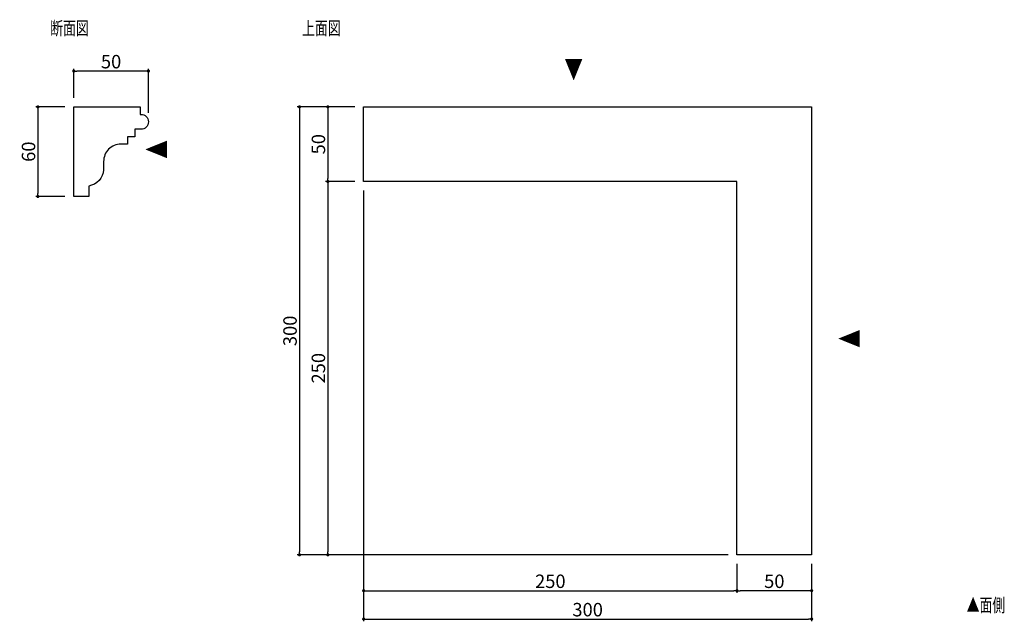
# Model space of a CAD drawing. Extents: x 2081 to 2740, y -79 to 323.
import ezdxf

# ---------------------------------------------------------------- set-up
doc = ezdxf.new("R2010")
doc.units = 0
doc.header["$LTSCALE"] = 0.5
doc.layers.get('0').update_dxf_attribs({"linetype": 'CONTINUOUS'})
doc.layers.get('DEFPOINTS').update_dxf_attribs({"color": 165, "linetype": 'CONTINUOUS'})
for name, color, linetype in [('L-1', 1, 'CONTINUOUS'), ('SUNPO', 7, 'CONTINUOUS'), ('TEXT', 3, 'CONTINUOUS')]:
    doc.layers.add(name, color=color, linetype=linetype)
doc.styles.add('DIMSTAND', font='simplex.shx', dxfattribs={"width": 0.6, "bigfont": 'bigfont.shx'})
doc.styles.get("Standard").update_dxf_attribs({"font": 'simplex.shx', "width": 0.7, "bigfont": 'bigfont.shx'})
doc.dimstyles.new('ADD1-003', dxfattribs={"dimscale": 3, "dimtxt": 3, "dimasz": 0.7, "dimexe": 0.5, "dimexo": 2, "dimgap": 0.6, "dimtad": 0, "dimdec": 8, "dimdsep": 46, "dimtxsty": 'DIMSTAND', "dimblk1": 'DOT', "dimblk2": 'DOT', "dimsah": 1, "dimcen": -2.5, "dimclrd": 256, "dimclre": 256, "dimclrt": 3, "dimadec": 0, "dimazin": 0, "dimtfac": 1, "dimtdec": 8, "dimtix": 1, "dimtmove": 2, "dimatfit": 3, "dimldrblk": 'ORIGIN', "dimfxl": 1, "dimtvp": 0.7, "dimtolj": 1, "dimarcsym": 0})

# ---------------------------------------------------------------- blocks, each defined once
blk = doc.blocks.new('_Dot')
at = {"color": 0, "linetype": 'ByBlock', "lineweight": -2}
blk.add_line((-0.5, 0), (-1, 0), dxfattribs=at)
at = {"color": 0, "linetype": 'ByBlock', "const_width": 0.5}
blk.add_lwpolyline([(-0.25, 0, 1), (0.25, 0, 1)], format="xyb", close=True, dxfattribs=at)
blk = doc.blocks.new('*D4')
at = {"layer": 'DEFPOINTS', "color": 0}
for p in [(2310.84, 265.08), (2286.84, 215.08), (2310.84, 215.08)]:
    blk.add_point(p, dxfattribs=at)
at = {"layer": 'SUNPO', "lineweight": -2}
for p, q in [((2304.84, 265.08), (2285.34, 265.08)), ((2286.84, 262.98), (2286.84, 217.18)), ((2304.84, 215.08), (2285.34, 215.08))]:
    blk.add_line(p, q, dxfattribs=at)
at = {"layer": 'SUNPO', "lineweight": -2, "xscale": 2.099999999999999, "yscale": 2.099999999999999, "zscale": 2.099999999999999}
for p, rotation in [((2286.84, 265.08), 90), ((2286.84, 215.08), 270)]:
    blk.add_blockref('_Dot', p, dxfattribs=dict(at, rotation=rotation))
at = {"layer": 'SUNPO', "color": 3, "insert": (2280.54, 240.08), "char_height": 9, "attachment_point": 5, "rotation": 90, "style": 'DIMSTAND'}
blk.add_mtext('\\A1;50', dxfattribs=at)
blk = doc.blocks.new('_ORIGIN')
at = {"color": 0, "linetype": 'ByBlock'}
blk.add_line((-0.5, 0), (-1, 0), dxfattribs=at)
blk.add_circle((0, 0), 0.5, dxfattribs=at)
blk = doc.blocks.new('*D5')
at = {"layer": 'DEFPOINTS', "color": 0}
for p in [(2310.84, 215.08), (2286.84, -34.92), (2560.84, -34.92)]:
    blk.add_point(p, dxfattribs=at)
at = {"layer": 'SUNPO', "lineweight": -2}
for p, q in [((2304.84, 215.08), (2285.34, 215.08)), ((2286.84, 212.98), (2286.84, -32.82)), ((2554.84, -34.92), (2285.34, -34.92))]:
    blk.add_line(p, q, dxfattribs=at)
at = {"layer": 'SUNPO', "lineweight": -2, "xscale": 2.099999999999999, "yscale": 2.099999999999999, "zscale": 2.099999999999999}
for p, rotation in [((2286.84, 215.08), 90), ((2286.84, -34.92), 270)]:
    blk.add_blockref('_Dot', p, dxfattribs=dict(at, rotation=rotation))
at = {"layer": 'SUNPO', "color": 3, "insert": (2280.54, 90.08), "char_height": 9, "attachment_point": 5, "rotation": 90, "style": 'DIMSTAND'}
blk.add_mtext('\\A1;250', dxfattribs=at)
blk = doc.blocks.new('*D6')
at = {"layer": 'DEFPOINTS', "color": 0}
for p in [(2310.84, 215.08), (2560.84, -34.92), (2560.84, -58.92)]:
    blk.add_point(p, dxfattribs=at)
at = {"layer": 'SUNPO', "lineweight": -2}
for p, q in [((2310.84, 209.08), (2310.84, -60.42)), ((2560.84, -40.92), (2560.84, -60.42)), ((2312.94, -58.92), (2558.74, -58.92))]:
    blk.add_line(p, q, dxfattribs=at)
at = {"layer": 'SUNPO', "lineweight": -2, "xscale": 2.099999999999999, "yscale": 2.099999999999999, "zscale": 2.099999999999999, "rotation": 180}
blk.add_blockref('_Dot', (2310.84, -58.92), dxfattribs=at)
at = {"layer": 'SUNPO', "lineweight": -2, "xscale": 2.099999999999999, "yscale": 2.099999999999999, "zscale": 2.099999999999999}
blk.add_blockref('_Dot', (2560.84, -58.92), dxfattribs=at)
at = {"layer": 'SUNPO', "color": 3, "insert": (2435.84, -52.62), "char_height": 9, "attachment_point": 5, "style": 'DIMSTAND'}
blk.add_mtext('\\A1;250', dxfattribs=at)
blk = doc.blocks.new('*D7')
at = {"layer": 'DEFPOINTS', "color": 0}
for p in [(2560.84, -34.92), (2610.84, -34.92), (2560.84, -58.92)]:
    blk.add_point(p, dxfattribs=at)
at = {"layer": 'SUNPO', "lineweight": -2}
for p, q in [((2560.84, -40.92), (2560.84, -60.42)), ((2610.84, -40.92), (2610.84, -60.42)), ((2608.74, -58.92), (2562.94, -58.92))]:
    blk.add_line(p, q, dxfattribs=at)
at = {"layer": 'SUNPO', "lineweight": -2, "xscale": 2.099999999999999, "yscale": 2.099999999999999, "zscale": 2.099999999999999, "rotation": 180}
blk.add_blockref('_Dot', (2560.84, -58.92), dxfattribs=at)
at = {"layer": 'SUNPO', "lineweight": -2, "xscale": 2.099999999999999, "yscale": 2.099999999999999, "zscale": 2.099999999999999}
blk.add_blockref('_Dot', (2610.84, -58.92), dxfattribs=at)
at = {"layer": 'SUNPO', "color": 3, "insert": (2585.84, -52.62), "char_height": 9, "attachment_point": 5, "style": 'DIMSTAND'}
blk.add_mtext('\\A1;50', dxfattribs=at)
blk = doc.blocks.new('*D8')
at = {"layer": 'DEFPOINTS', "color": 0}
for p in [(2310.84, 265.08), (2267.84, -34.92), (2560.84, -34.92)]:
    blk.add_point(p, dxfattribs=at)
at = {"layer": 'SUNPO', "lineweight": -2}
for p, q in [((2304.84, 265.08), (2266.34, 265.08)), ((2267.84, 262.98), (2267.84, -32.82)), ((2554.84, -34.92), (2266.34, -34.92))]:
    blk.add_line(p, q, dxfattribs=at)
at = {"layer": 'SUNPO', "lineweight": -2, "xscale": 2.099999999999999, "yscale": 2.099999999999999, "zscale": 2.099999999999999}
for p, rotation in [((2267.84, 265.08), 90), ((2267.84, -34.92), 270)]:
    blk.add_blockref('_Dot', p, dxfattribs=dict(at, rotation=rotation))
at = {"layer": 'SUNPO', "color": 3, "insert": (2261.54, 115.08), "char_height": 9, "attachment_point": 5, "rotation": 90, "style": 'DIMSTAND'}
blk.add_mtext('\\A1;300', dxfattribs=at)
blk = doc.blocks.new('*D9')
at = {"layer": 'DEFPOINTS', "color": 0}
for p in [(2310.84, 215.08), (2610.84, -34.92), (2610.84, -77.92)]:
    blk.add_point(p, dxfattribs=at)
at = {"layer": 'SUNPO', "lineweight": -2}
for p, q in [((2310.84, 209.08), (2310.84, -79.42)), ((2610.84, -40.92), (2610.84, -79.42)), ((2312.94, -77.92), (2608.74, -77.92))]:
    blk.add_line(p, q, dxfattribs=at)
at = {"layer": 'SUNPO', "lineweight": -2, "xscale": 2.099999999999999, "yscale": 2.099999999999999, "zscale": 2.099999999999999, "rotation": 180}
blk.add_blockref('_Dot', (2310.84, -77.92), dxfattribs=at)
at = {"layer": 'SUNPO', "lineweight": -2, "xscale": 2.099999999999999, "yscale": 2.099999999999999, "zscale": 2.099999999999999}
blk.add_blockref('_Dot', (2610.84, -77.92), dxfattribs=at)
at = {"layer": 'SUNPO', "color": 3, "insert": (2460.84, -71.62), "char_height": 9, "attachment_point": 5, "style": 'DIMSTAND'}
blk.add_mtext('\\A1;300', dxfattribs=at)
blk = doc.blocks.new('*D10')
at = {"layer": 'DEFPOINTS', "color": 0}
for p in [(2116.71, 289.08), (2116.71, 265.08), (2166.71, 255.08)]:
    blk.add_point(p, dxfattribs=at)
at = {"layer": 'SUNPO', "lineweight": -2}
for p, q in [((2116.71, 271.08), (2116.71, 290.58)), ((2166.71, 261.08), (2166.71, 290.58)), ((2164.61, 289.08), (2118.81, 289.08))]:
    blk.add_line(p, q, dxfattribs=at)
at = {"layer": 'SUNPO', "lineweight": -2, "xscale": 2.099999999999999, "yscale": 2.099999999999999, "zscale": 2.099999999999999, "rotation": 180}
blk.add_blockref('_Dot', (2116.71, 289.08), dxfattribs=at)
at = {"layer": 'SUNPO', "lineweight": -2, "xscale": 2.099999999999999, "yscale": 2.099999999999999, "zscale": 2.099999999999999}
blk.add_blockref('_Dot', (2166.71, 289.08), dxfattribs=at)
at = {"layer": 'SUNPO', "color": 3, "insert": (2141.71, 295.38), "char_height": 9, "attachment_point": 5, "style": 'DIMSTAND'}
blk.add_mtext('\\A1;50', dxfattribs=at)
blk = doc.blocks.new('*D11')
at = {"layer": 'DEFPOINTS', "color": 0}
for p in [(2116.71, 265.08), (2092.71, 205.08), (2116.71, 205.08)]:
    blk.add_point(p, dxfattribs=at)
at = {"layer": 'SUNPO', "lineweight": -2}
for p, q in [((2110.71, 265.08), (2091.21, 265.08)), ((2092.71, 262.98), (2092.71, 207.18)), ((2110.71, 205.08), (2091.21, 205.08))]:
    blk.add_line(p, q, dxfattribs=at)
at = {"layer": 'SUNPO', "lineweight": -2, "xscale": 2.099999999999999, "yscale": 2.099999999999999, "zscale": 2.099999999999999}
for p, rotation in [((2092.71, 265.08), 90), ((2092.71, 205.08), 270)]:
    blk.add_blockref('_Dot', p, dxfattribs=dict(at, rotation=rotation))
at = {"layer": 'SUNPO', "color": 3, "insert": (2086.41, 235.08), "char_height": 9, "attachment_point": 5, "rotation": 90, "style": 'DIMSTAND'}
blk.add_mtext('\\A1;60', dxfattribs=at)

msp = doc.modelspace()

# ---------------------------------------------------------------- linework, layer by layer
at = {"layer": 'L-1'}
msp.add_lwpolyline([(2126.70770807, 212.07720521), (2126.70770807, 205.07720521), (2116.70770807, 205.07720521), (2116.70770807, 265.07720521), (2161.20770807, 265.07720521), (2161.20770807, 260.07720521), (2161.70770807, 260.07720521, -1), (2161.70770807, 250.07720521), (2157.70770807, 250.07720521), (2157.70770807, 245.07720521), (2152.70770807, 245.07720521), (2152.70770807, 240.07720521), (2148.20770807, 240.07720521, 0.4142135624), (2136.70770807, 228.57720521), (2136.70770807, 223.01027857, -0.3490488533)], format="xyb", close=True, dxfattribs=at)
msp.add_lwpolyline([(2610.83517408, 265.07720521), (2610.83517408, -34.92279479), (2560.83517408, -34.92279479), (2560.83517408, 215.07720521), (2310.83517408, 215.07720521), (2310.83517408, 265.07720521)], close=True, dxfattribs=at)

# ---------------------------------------------------------------- texts
at = {"layer": 'TEXT', "width": 0.7}
for s, p in [('断面図', (2100.95594306, 313.24873713)), ('上面図', (2269.61536847, 313.24873713)), ('▲面側', (2714.65808301, -73.13154753))]:
    msp.add_text(s, height=9, dxfattribs=at).set_placement(p)
for rotation, p in [(180, (2457.67530702, 297.4459291)), (90, (2179.25187132, 230.39717835)), (90, (2643.32229728, 103.66356414))]:
    msp.add_text('▲', height=13, rotation=rotation, dxfattribs=at).set_placement(p)

# ---------------------------------------------------------------- dimensions: what is measured, and where the dimension line sits
at = {"layer": 'SUNPO'}
dim = msp.add_linear_dim(base=(2116.7077080705, 289.0772052062), p1=(2166.7077080705, 255.0772052062), p2=(2116.7077080705, 265.0772052062), dimstyle='ADD1-003', dxfattribs=at)
dim.commit()
dim.dimension.update_dxf_attribs({"geometry": '*D10', "text_midpoint": (2141.7077080705, 295.3772052062)})
for base, p1, p2, angle, picture, middle in [((2092.7077080705, 205.0772052062), (2116.7077080705, 265.0772052062), (2116.7077080705, 205.0772052062), 90, '*D11', (2086.4077080705, 235.0772052062)), ((2267.8351740755, -34.9227947938), (2310.8351740755, 265.0772052062), (2560.8351740755, -34.9227947938), 270, '*D8', (2261.5351740755, 115.0772052062)), ((2286.8351740755, 215.0772052062), (2310.8351740755, 265.0772052062), (2310.8351740755, 215.0772052062), 270, '*D4', (2280.5351740755, 240.0772052062)), ((2286.8351740755, -34.9227947938), (2310.8351740755, 215.0772052062), (2560.8351740755, -34.9227947938), 270, '*D5', (2280.5351740755, 90.0772052062)), ((2560.8351740755, -58.9227947938), (2310.8351740755, 215.0772052062), (2560.8351740755, -34.9227947938), 180, '*D6', (2435.8351740755, -52.6227947938)), ((2610.8351740755, -77.9227947938), (2310.8351740755, 215.0772052062), (2610.8351740755, -34.9227947938), 180, '*D9', (2460.8351740755, -71.6227947938)), ((2560.8351740755, -58.9227947938), (2610.8351740755, -34.9227947938), (2560.8351740755, -34.9227947938), 180, '*D7', (2585.8351740755, -52.6227947938))]:
    dim = msp.add_linear_dim(base=base, p1=p1, p2=p2, angle=angle, dimstyle='ADD1-003', dxfattribs=at)
    dim.commit()
    dim.dimension.update_dxf_attribs({"geometry": picture, "text_midpoint": middle})

doc.saveas('drawing.dxf')
